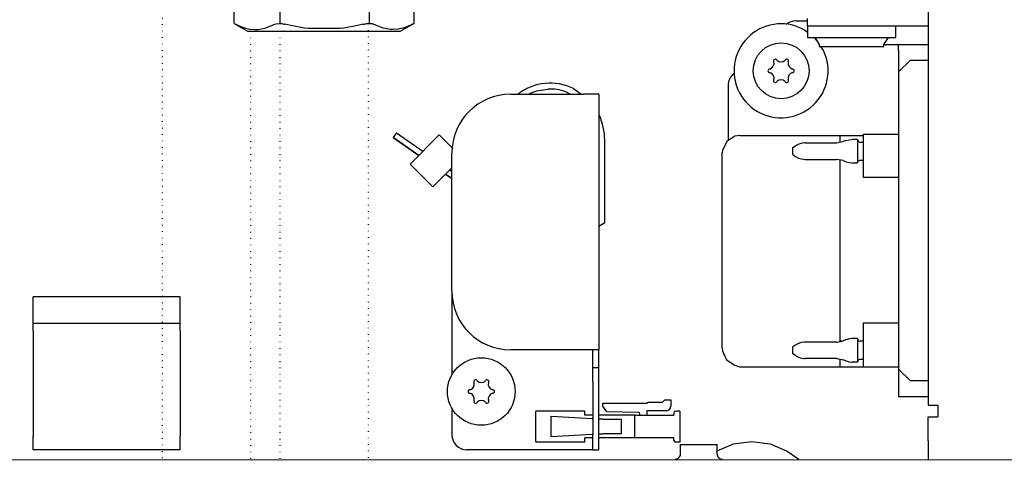
# Model space of a CAD drawing. Units: millimetres. Extents: x -8074 to 842, y 10003 to 15943.
# Drawn here: x -1572 to -1405, y 11784 to 11859 of the extents above; entities that cross this region are included whole.
import ezdxf

# ---------------------------------------------------------------- set-up
doc = ezdxf.new("R2010")
doc.units = ezdxf.units.MM
doc.linetypes.add('DOTTED', pattern=[1, 0, -1])
doc.layers.add('1', color=7, linetype='Continuous')

msp = doc.modelspace()

# ---------------------------------------------------------------- linework, layer by layer
at = {"color": 1, "linetype": 'Continuous'}
for p, q in [((-1417.739, 11955.447), (-1417.739, 11792.991)), ((-1535.655, 11857.881), (-1535.655, 11872.235)), ((-1505.072, 11857.881), (-1505.072, 11872.235)), ((-1535.655, 11857.881), (-1533.364, 11856.558)), ((-1505.072, 11857.881), (-1507.364, 11856.558)), ((-1440.215, 11858.322), (-1438.218, 11858.322)), ((-1438.217, 11857.473), (-1438.217, 11858.722)), ((-1533.364, 11856.558), (-1507.364, 11856.558)), ((-1438.217, 11856.354), (-1438.717, 11856.752)), ((-1438.217, 11857.473), (-1438.217, 11855.475)), ((-1436.854, 11855.267), (-1437.116, 11855.475)), ((-1436.969, 11855.475), (-1436.22, 11854.277)), ((-1436.662, 11854.985), (-1436.854, 11855.267)), ((-1436.22, 11854.277), (-1436.22, 11853.977)), ((-1435.513, 11853.299), (-1435.975, 11853.977)), ((-1422.734, 11853.328), (-1422.734, 11849.632)), ((-1422.734, 11849.632), (-1422.734, 11799.085)), ((-1451.703, 11847.334), (-1451.703, 11837.968)), ((-1488.664, 11845.836), (-1476.277, 11845.836)), ((-1473.68, 11845.836), (-1476.277, 11845.836)), ((-1473.68, 11845.836), (-1473.68, 11802.381)), ((-1451.933, 11837.821), (-1452.666, 11836.287)), ((-1450.55, 11838.703), (-1451.933, 11837.821)), ((-1450.489, 11838.726), (-1450.55, 11838.703)), ((-1449.705, 11838.851), (-1450.489, 11838.726)), ((-1449.705, 11838.851), (-1428.727, 11838.851)), ((-1428.727, 11839.068), (-1422.734, 11839.068)), ((-1452.666, 11836.287), (-1452.702, 11835.853)), ((-1452.702, 11818.197), (-1452.702, 11835.853)), ((-1498.654, 11812.371), (-1498.654, 11835.846)), ((-1452.702, 11802.658), (-1452.702, 11818.197)), ((-1569.829, 11806.877), (-1569.829, 11811.372)), ((-1544.855, 11811.372), (-1569.829, 11811.372)), ((-1544.855, 11806.877), (-1544.855, 11811.372)), ((-1498.654, 11812.371), (-1498.654, 11798.11)), ((-1569.829, 11806.877), (-1569.829, 11806.798)), ((-1569.829, 11805.544), (-1569.829, 11806.798)), ((-1544.855, 11806.877), (-1544.855, 11806.798)), ((-1544.855, 11805.544), (-1544.855, 11806.798)), ((-1569.829, 11805.544), (-1569.829, 11799.477)), ((-1544.855, 11805.544), (-1544.855, 11799.477)), ((-1452.702, 11802.658), (-1452.672, 11802.211)), ((-1476.277, 11802.381), (-1488.664, 11802.381)), ((-1473.68, 11802.381), (-1476.277, 11802.381)), ((-1473.68, 11799.385), (-1473.68, 11802.381)), ((-1452.672, 11802.211), (-1452.53, 11801.92)), ((-1452.53, 11801.92), (-1451.97, 11800.689)), ((-1569.829, 11799.477), (-1569.829, 11787.671)), ((-1544.855, 11799.477), (-1544.855, 11787.671)), ((-1473.68, 11796.887), (-1473.68, 11799.385)), ((-1451.97, 11800.689), (-1451.342, 11800.294)), ((-1451.342, 11800.294), (-1450.55, 11799.785)), ((-1450.55, 11799.785), (-1449.771, 11799.504)), ((-1449.771, 11799.504), (-1449.705, 11799.482)), ((-1449.705, 11799.482), (-1422.734, 11799.482)), ((-1422.734, 11799.085), (-1422.734, 11794.387)), ((-1473.68, 11787.897), (-1473.68, 11796.887)), ((-1417.739, 11794.39), (-1422.734, 11794.39)), ((-1498.654, 11792.468), (-1498.654, 11787.897)), ((-1417.739, 11792.991), (-1416.191, 11792.991)), ((-1416.191, 11792.991), (-1416.091, 11792.991)), ((-1416.091, 11792.991), (-1416.091, 11790.993)), ((-1417.739, 11786.898), (-1417.739, 11790.993)), ((-1417.739, 11790.993), (-1416.091, 11790.993)), ((-1569.829, 11785.399), (-1569.829, 11787.671)), ((-1544.855, 11785.399), (-1544.855, 11787.671)), ((-1473.68, 11785.399), (-1473.68, 11787.897)), ((-1417.739, 11786.898), (-1417.739, 11783.801)), ((-1544.855, 11785.399), (-1569.829, 11785.399)), ((-1476.277, 11785.399), (-1496.156, 11785.399)), ((-1474.679, 11785.399), (-1476.277, 11785.399)), ((-1474.679, 11785.399), (-1473.68, 11785.399))]:
    msp.add_line(p, q, dxfattribs=at)
at = {"color": 6, "linetype": 'DOTTED'}
for p, q in [((-1547.864, 11906.141), (-1547.864, 11783.651)), ((-1512.864, 11857.84), (-1512.864, 11783.645)), ((-1532.864, 11856.558), (-1532.864, 11783.648)), ((-1527.864, 11856.558), (-1527.864, 11783.648))]:
    msp.add_line(p, q, dxfattribs=at)
at = {"color": 6, "linetype": 'Continuous'}
for p, q in [((-1535.655, 11857.881), (-1535.388, 11857.746)), ((-1535.388, 11857.746), (-1534.393, 11857.304)), ((-1530.248, 11857.136), (-1528.739, 11857.755)), ((-1528.739, 11857.755), (-1528.504, 11857.833)), ((-1528.504, 11857.833), (-1528.026, 11857.881)), ((-1528.026, 11857.881), (-1527.539, 11857.845)), ((-1527.539, 11857.845), (-1527.209, 11857.787)), ((-1527.209, 11857.787), (-1527.025, 11857.744)), ((-1526.021, 11857.504), (-1527.025, 11857.744)), ((-1513.702, 11857.744), (-1514.705, 11857.504)), ((-1513.702, 11857.744), (-1513.518, 11857.787)), ((-1513.518, 11857.787), (-1513.189, 11857.845)), ((-1513.189, 11857.845), (-1512.81, 11857.879)), ((-1512.81, 11857.879), (-1512.284, 11857.846)), ((-1512.284, 11857.846), (-1511.969, 11857.745)), ((-1510.479, 11857.136), (-1511.969, 11857.745)), ((-1505.34, 11857.746), (-1506.334, 11857.304)), ((-1505.34, 11857.746), (-1505.072, 11857.881)), ((-1441.821, 11857.738), (-1441.866, 11857.692)), ((-1534.393, 11857.304), (-1533.745, 11857.092)), ((-1533.745, 11857.092), (-1532.972, 11856.925)), ((-1532.972, 11856.925), (-1532.073, 11856.856)), ((-1532.073, 11856.856), (-1531.616, 11856.873)), ((-1531.616, 11856.873), (-1530.402, 11857.091)), ((-1530.402, 11857.091), (-1530.248, 11857.136)), ((-1523.724, 11857.085), (-1526.021, 11857.504)), ((-1523.072, 11857.002), (-1523.724, 11857.085)), ((-1517.656, 11857.002), (-1523.072, 11857.002)), ((-1517.006, 11857.085), (-1517.656, 11857.002)), ((-1514.705, 11857.504), (-1517.006, 11857.085)), ((-1510.327, 11857.091), (-1510.479, 11857.136)), ((-1509.112, 11856.873), (-1510.327, 11857.091)), ((-1508.654, 11856.856), (-1509.112, 11856.873)), ((-1507.756, 11856.925), (-1508.654, 11856.856)), ((-1506.984, 11857.091), (-1507.756, 11856.925)), ((-1506.334, 11857.304), (-1506.984, 11857.091)), ((-1438.217, 11857.473), (-1417.739, 11857.473)), ((-1423.233, 11855.475), (-1423.233, 11857.473)), ((-1438.217, 11855.475), (-1423.233, 11855.475)), ((-1425.231, 11854.277), (-1424.482, 11855.475)), ((-1425.231, 11853.977), (-1425.231, 11854.277)), ((-1425.2, 11854.327), (-1422.734, 11854.327)), ((-1422.734, 11853.328), (-1422.734, 11854.327)), ((-1422.734, 11854.327), (-1417.739, 11854.327)), ((-1436.22, 11853.977), (-1425.231, 11853.977)), ((-1420.736, 11851.63), (-1422.734, 11849.632)), ((-1420.736, 11851.63), (-1417.739, 11851.63)), ((-1450.635, 11849.371), (-1450.811, 11849.247)), ((-1485.6, 11845.836), (-1485.334, 11846.031)), ((-1485.334, 11846.031), (-1484.198, 11846.401)), ((-1478.535, 11845.836), (-1479.264, 11846.27)), ((-1478.535, 11845.836), (-1479.264, 11846.27)), ((-1477.974, 11846.809), (-1476.669, 11845.836)), ((-1487.445, 11845.836), (-1487.394, 11845.88)), ((-1473.68, 11842.364), (-1473.653, 11842.313)), ((-1508.044, 11839.3), (-1508.617, 11838.482)), ((-1508.044, 11839.3), (-1503.573, 11836.17)), ((-1508.617, 11838.482), (-1504.291, 11835.453)), ((-1504.291, 11835.453), (-1508.617, 11838.482)), ((-1500.822, 11838.922), (-1505.766, 11833.977)), ((-1498.503, 11836.603), (-1500.822, 11838.922)), ((-1472.681, 11823.962), (-1472.681, 11838.015)), ((-1438.829, 11837.555), (-1439.3, 11837.483)), ((-1438.609, 11837.569), (-1438.829, 11837.555)), ((-1438.609, 11837.569), (-1433.3, 11837.569)), ((-1433.3, 11837.569), (-1433.239, 11837.575)), ((-1433.239, 11837.575), (-1432.187, 11837.784)), ((-1432.723, 11838.851), (-1432.723, 11838.693)), ((-1432.723, 11838.693), (-1432.723, 11837.677)), ((-1431.761, 11837.954), (-1432.187, 11837.784)), ((-1431.761, 11837.954), (-1431.68, 11837.978)), ((-1431.68, 11837.978), (-1431.172, 11838.115)), ((-1431.172, 11838.115), (-1430.648, 11838.169)), ((-1429.726, 11838.169), (-1430.648, 11838.169)), ((-1429.726, 11838.169), (-1429.726, 11834.173)), ((-1429.726, 11838.118), (-1429.584, 11837.806)), ((-1429.584, 11837.806), (-1429.327, 11837.719)), ((-1429.327, 11837.719), (-1428.727, 11837.719)), ((-1428.727, 11834.235), (-1428.727, 11839.068)), ((-1440.715, 11836.77), (-1440.271, 11837.066)), ((-1440.715, 11835.571), (-1440.715, 11836.77)), ((-1440.137, 11837.144), (-1440.271, 11837.066)), ((-1439.72, 11837.349), (-1440.137, 11837.144)), ((-1439.3, 11837.483), (-1439.72, 11837.349)), ((-1440.715, 11835.571), (-1440.271, 11835.275)), ((-1440.271, 11835.275), (-1440.157, 11835.207)), ((-1440.157, 11835.207), (-1439.742, 11834.999)), ((-1439.742, 11834.999), (-1439.3, 11834.858)), ((-1439.3, 11834.858), (-1438.841, 11834.786)), ((-1438.841, 11834.786), (-1438.609, 11834.772)), ((-1438.609, 11834.772), (-1433.3, 11834.772)), ((-1433.239, 11834.767), (-1433.3, 11834.772)), ((-1432.187, 11834.558), (-1433.239, 11834.767)), ((-1432.723, 11834.664), (-1432.723, 11834.561)), ((-1432.723, 11834.561), (-1432.723, 11805.878)), ((-1432.187, 11834.558), (-1431.761, 11834.387)), ((-1431.761, 11834.387), (-1431.68, 11834.363)), ((-1431.68, 11834.363), (-1431.172, 11834.226)), ((-1431.172, 11834.226), (-1430.648, 11834.173)), ((-1429.726, 11834.223), (-1429.584, 11834.535)), ((-1429.584, 11834.535), (-1429.327, 11834.622)), ((-1429.327, 11834.622), (-1428.727, 11834.622)), ((-1428.727, 11831.697), (-1428.727, 11834.235)), ((-1501.881, 11830.092), (-1505.766, 11833.977)), ((-1498.654, 11833.319), (-1501.881, 11830.092)), ((-1499.003, 11832.97), (-1498.654, 11832.725)), ((-1430.648, 11834.173), (-1429.726, 11834.173)), ((-1499.721, 11832.253), (-1498.654, 11831.506)), ((-1498.654, 11831.506), (-1499.721, 11832.253)), ((-1422.734, 11831.697), (-1428.727, 11831.697)), ((-1472.681, 11823.962), (-1473.68, 11823.354)), ((-1472.681, 11823.962), (-1473.68, 11823.354)), ((-1544.855, 11806.877), (-1569.829, 11806.877)), ((-1432.723, 11805.878), (-1432.723, 11803.795)), ((-1428.727, 11806.947), (-1422.734, 11806.947)), ((-1428.727, 11804.456), (-1428.727, 11806.947)), ((-1431.751, 11804.065), (-1432.187, 11803.906)), ((-1431.68, 11804.092), (-1431.751, 11804.065)), ((-1431.172, 11804.228), (-1431.68, 11804.092)), ((-1431.108, 11804.234), (-1431.172, 11804.228)), ((-1430.648, 11804.291), (-1431.108, 11804.234)), ((-1429.726, 11804.291), (-1430.648, 11804.291)), ((-1429.726, 11804.291), (-1429.726, 11800.295)), ((-1429.726, 11804.239), (-1429.584, 11803.921)), ((-1428.727, 11799.482), (-1428.727, 11804.456)), ((-1440.257, 11803.189), (-1440.715, 11802.892)), ((-1440.715, 11802.736), (-1440.715, 11802.892)), ((-1440.715, 11801.694), (-1440.715, 11802.736)), ((-1440.157, 11803.252), (-1440.257, 11803.189)), ((-1440.109, 11803.275), (-1440.157, 11803.252)), ((-1439.742, 11803.459), (-1440.109, 11803.275)), ((-1439.69, 11803.475), (-1439.742, 11803.459)), ((-1439.3, 11803.6), (-1439.69, 11803.475)), ((-1438.812, 11803.672), (-1439.3, 11803.6)), ((-1438.609, 11803.691), (-1438.812, 11803.672)), ((-1433.3, 11803.691), (-1438.609, 11803.691)), ((-1433.3, 11803.691), (-1433.154, 11803.706)), ((-1433.154, 11803.706), (-1432.187, 11803.906)), ((-1432.313, 11803.88), (-1432.723, 11803.88)), ((-1429.584, 11803.921), (-1429.327, 11803.841)), ((-1428.727, 11803.841), (-1429.327, 11803.841)), ((-1474.679, 11799.385), (-1474.679, 11802.381)), ((-1440.257, 11801.397), (-1440.715, 11801.694)), ((-1440.257, 11801.397), (-1440.157, 11801.333)), ((-1440.157, 11801.333), (-1440.109, 11801.31)), ((-1440.109, 11801.31), (-1439.742, 11801.127)), ((-1439.742, 11801.127), (-1439.69, 11801.111)), ((-1439.69, 11801.111), (-1439.3, 11800.986)), ((-1439.3, 11800.986), (-1438.841, 11800.915)), ((-1438.841, 11800.915), (-1438.609, 11800.894)), ((-1433.3, 11800.894), (-1438.609, 11800.894)), ((-1433.3, 11800.894), (-1433.154, 11800.88)), ((-1433.154, 11800.88), (-1432.187, 11800.68)), ((-1432.723, 11800.791), (-1432.723, 11800.267)), ((-1429.327, 11800.745), (-1429.559, 11800.671)), ((-1428.727, 11800.745), (-1429.327, 11800.745)), ((-1474.679, 11799.385), (-1473.68, 11799.385)), ((-1474.679, 11796.887), (-1474.679, 11799.385)), ((-1432.723, 11800.267), (-1432.723, 11799.482)), ((-1431.751, 11800.52), (-1432.187, 11800.68)), ((-1431.751, 11800.52), (-1431.68, 11800.493)), ((-1431.68, 11800.493), (-1431.172, 11800.357)), ((-1431.172, 11800.357), (-1431.108, 11800.352)), ((-1431.108, 11800.352), (-1430.648, 11800.295)), ((-1429.726, 11800.295), (-1430.648, 11800.295)), ((-1429.559, 11800.671), (-1429.726, 11800.347)), ((-1420.736, 11797.087), (-1422.734, 11799.085)), ((-1474.679, 11796.887), (-1474.679, 11787.897)), ((-1417.739, 11797.087), (-1420.736, 11797.087)), ((-1472.997, 11793.301), (-1465.475, 11793.301)), ((-1472.997, 11792.805), (-1472.997, 11793.301)), ((-1472.308, 11791.821), (-1472.997, 11792.805)), ((-1465.475, 11793.301), (-1465.295, 11793.481)), ((-1465.295, 11793.481), (-1462.848, 11793.481)), ((-1462.848, 11793.481), (-1462.448, 11793.88)), ((-1462.448, 11793.88), (-1461.449, 11793.88)), ((-1461.449, 11793.88), (-1461.449, 11792.791)), ((-1476.044, 11791.972), (-1484.415, 11791.972)), ((-1484.415, 11786.718), (-1484.415, 11791.972)), ((-1481.77, 11791.118), (-1474.795, 11790.693)), ((-1481.77, 11787.572), (-1481.77, 11791.118)), ((-1476.044, 11791.273), (-1476.044, 11791.972)), ((-1474.679, 11791.273), (-1476.044, 11791.273)), ((-1474.679, 11790.686), (-1474.795, 11790.693)), ((-1467.543, 11791.273), (-1473.68, 11791.273)), ((-1466.92, 11791.733), (-1472.308, 11791.821)), ((-1467.543, 11787.417), (-1467.543, 11791.273)), ((-1467.543, 11791.273), (-1460.92, 11791.273)), ((-1467.543, 11787.417), (-1467.543, 11791.273)), ((-1465.545, 11791.882), (-1465.545, 11791.273)), ((-1462.208, 11792.032), (-1465.395, 11792.032)), ((-1460.92, 11791.673), (-1460.92, 11791.273)), ((-1459.901, 11791.972), (-1460.62, 11791.972)), ((-1459.901, 11791.972), (-1459.901, 11786.678)), ((-1473.498, 11790.614), (-1473.68, 11790.625)), ((-1472.977, 11790.614), (-1473.498, 11790.614)), ((-1472.977, 11790.614), (-1469.987, 11790.614)), ((-1469.987, 11790.614), (-1469.864, 11790.614)), ((-1469.864, 11790.614), (-1469.864, 11788.076)), ((-1474.795, 11787.997), (-1481.77, 11787.572)), ((-1474.679, 11787.417), (-1476.044, 11787.417)), ((-1476.044, 11786.718), (-1476.044, 11787.417)), ((-1474.795, 11787.997), (-1474.679, 11788.004)), ((-1474.679, 11785.399), (-1474.679, 11787.897)), ((-1473.68, 11788.065), (-1473.498, 11788.076)), ((-1467.543, 11787.417), (-1473.68, 11787.417)), ((-1473.498, 11788.076), (-1472.977, 11788.076)), ((-1469.987, 11788.076), (-1472.977, 11788.076)), ((-1469.864, 11788.076), (-1469.987, 11788.076)), ((-1460.92, 11787.417), (-1467.543, 11787.417)), ((-1460.92, 11786.978), (-1460.92, 11787.417)), ((-1484.415, 11786.718), (-1476.044, 11786.718)), ((-1459.901, 11786.678), (-1460.62, 11786.678)), ((-1459.795, 11784.71), (-1459.795, 11786.298)), ((-1459.795, 11786.298), (-1457.182, 11786.298)), ((-1457.182, 11786.298), (-1453.601, 11786.298)), ((-1453.601, 11785.222), (-1450.824, 11786.384)), ((-1453.601, 11784.71), (-1453.601, 11786.298)), ((-1450.824, 11786.384), (-1447.707, 11786.798)), ((-1447.707, 11786.798), (-1444.591, 11786.384)), ((-1444.591, 11786.384), (-1441.687, 11785.169)), ((-1460.223, 11783.939), (-1460.077, 11784.051)), ((-1460.077, 11784.051), (-1459.958, 11784.191)), ((-1459.958, 11784.191), (-1459.868, 11784.352)), ((-1459.868, 11784.352), (-1459.813, 11784.527)), ((-1459.813, 11784.527), (-1459.795, 11784.71)), ((-1453.601, 11784.71), (-1453.585, 11784.527)), ((-1453.585, 11784.527), (-1453.53, 11784.352)), ((-1453.53, 11784.352), (-1453.441, 11784.191)), ((-1453.441, 11784.191), (-1453.321, 11784.051)), ((-1453.321, 11784.051), (-1453.176, 11783.939)), ((-1441.687, 11785.169), (-1439.716, 11783.801)), ((-1460.704, 11783.801), (-1460.566, 11783.811)), ((-1460.566, 11783.811), (-1460.388, 11783.858)), ((-1460.388, 11783.858), (-1460.223, 11783.939)), ((-1453.176, 11783.939), (-1453.011, 11783.858)), ((-1453.011, 11783.858), (-1452.833, 11783.811)), ((-1452.833, 11783.811), (-1452.696, 11783.801))]:
    msp.add_line(p, q, dxfattribs=at)
for centre, radius in [((-1442.713, 11849.831), 4.745), ((-1493.659, 11795.289), 5.744)]:
    msp.add_circle(centre, radius, dxfattribs=at)
at = {"color": 1, "linetype": 'Continuous'}
for centre, radius, start, end in [((-1442.713, 11849.831), 7.992, 94.2857, 25.71428), ((-1442.713, 11849.831), 7.992, 60.00001, 94.28571), ((-1440.215, 11855.825), 2.497, 89.99991, 129.99983), ((-1449.206, 11847.334), 2.497, 129.99998, 180.00007), ((-1488.664, 11835.846), 9.989, 90, 180), ((-1488.664, 11812.371), 9.989, 180, 270), ((-1496.156, 11787.897), 2.497, 180, 270)]:
    msp.add_arc(centre, radius, start, end, dxfattribs=at)
at = {"color": 6, "linetype": 'Continuous'}
for centre, radius, start, end in [((-1444.9, 11851.094), 0.999, 285.21699, 14.78301), ((-1443.687, 11851.518), 0.3, 120, 214.41173), ((-1443.687, 11851.518), 0.3, 25.58827, 120), ((-1442.713, 11852.357), 0.999, 225.21699, 314.78301), ((-1441.739, 11851.518), 0.3, 60, 154.41173), ((-1441.739, 11851.518), 0.3, 325.58827, 60), ((-1440.526, 11851.094), 0.999, 165.21699, 254.78301), ((-1444.661, 11849.831), 0.3, 85.58827, 180), ((-1444.661, 11849.831), 0.3, 180, 274.41173), ((-1444.9, 11848.569), 0.999, 345.21699, 74.78301), ((-1440.526, 11848.569), 0.999, 105.21699, 194.78301), ((-1440.765, 11849.831), 0.3, 0, 94.41173), ((-1440.765, 11849.831), 0.3, 265.58827, 0), ((-1481.934, 11838.737), 8.991, 63.8658, 127.39522), ((-1443.687, 11848.144), 0.3, 145.58827, 240), ((-1443.687, 11848.144), 0.3, 240, 334.41173), ((-1442.713, 11847.306), 0.999, 45.21699, 134.78301), ((-1441.739, 11848.144), 0.3, 205.58827, 300), ((-1441.739, 11848.144), 0.3, 300, 34.41173), ((-1481.934, 11838.737), 7.992, 70.48344, 92.9835), ((-1481.934, 11838.737), 7.992, 70.48344, 92.9835), ((-1482.671, 11838.015), 9.989, 0.00004, 25.48351), ((-1495.846, 11796.552), 0.999, 285.21699, 14.78301), ((-1494.633, 11796.976), 0.3, 120, 214.41173), ((-1494.633, 11796.976), 0.3, 25.58827, 120), ((-1493.659, 11797.814), 0.999, 225.21699, 314.78301), ((-1492.685, 11796.976), 0.3, 60, 154.41173), ((-1492.685, 11796.976), 0.3, 325.58827, 60), ((-1491.472, 11796.552), 0.999, 165.21699, 254.78301), ((-1495.607, 11795.289), 0.3, 85.58827, 180), ((-1495.607, 11795.289), 0.3, 180, 274.41173), ((-1495.846, 11794.026), 0.999, 345.21699, 74.78301), ((-1491.472, 11794.026), 0.999, 105.21699, 194.78301), ((-1491.711, 11795.289), 0.3, 0, 94.41173), ((-1491.711, 11795.289), 0.3, 265.58827, 0), ((-1494.633, 11793.602), 0.3, 145.58827, 240), ((-1494.633, 11793.602), 0.3, 240, 334.41173), ((-1493.659, 11792.763), 0.999, 45.21699, 134.78301), ((-1492.685, 11793.602), 0.3, 205.58827, 300), ((-1492.685, 11793.602), 0.3, 300, 34.41173), ((-1462.208, 11792.791), 0.759, 270, 360), ((-1466.923, 11791.503), 0.23, 270, 89.05801), ((-1465.395, 11791.882), 0.15, 90, 180), ((-1460.62, 11791.673), 0.3, 90, 180), ((-1460.62, 11786.978), 0.3, 180, 270)]:
    msp.add_arc(centre, radius, start, end, dxfattribs=at)
at = {"layer": '1', "color": 6, "linetype": 'Continuous'}
for p, q in [((-1527.917, 11872.238), (-1527.917, 11857.891)), ((-1512.701, 11872.236), (-1512.701, 11857.872)), ((-1484.198, 11846.401), (-1482.35, 11846.718))]:
    msp.add_line(p, q, dxfattribs=at)
at = {"layer": '1', "color": 1, "linetype": 'Continuous'}
msp.add_line((-1198.034, 11783.589), (-1595.797, 11783.66), dxfattribs=at)

doc.saveas('drawing.dxf')
